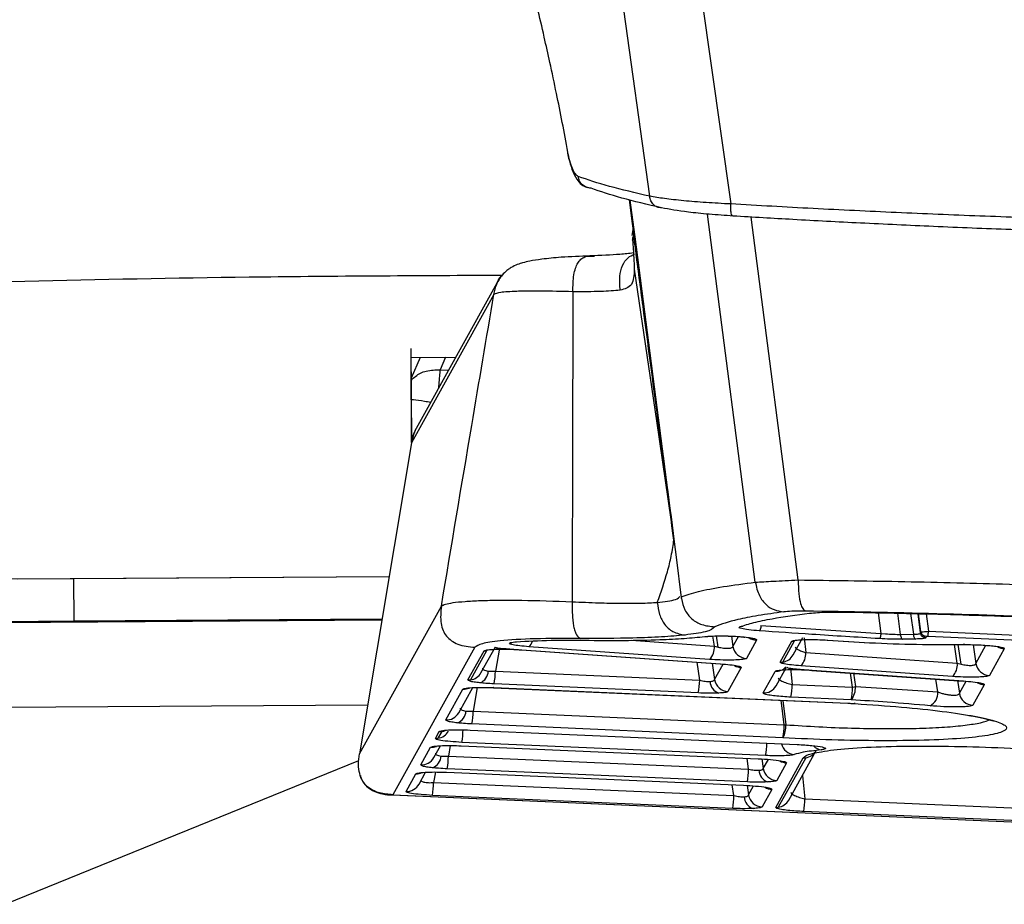
# Paper-space layout '_Right' of a CAD drawing. Units: millimetres. Extents: x -133 to 625, y -404 to 826.
# Drawn here: x 116 to 186, y -9 to 53 of the extents above; entities that cross this region are included whole.
import ezdxf

# ---------------------------------------------------------------- set-up
doc = ezdxf.new("R2010")
doc.units = ezdxf.units.MM

psp = doc.layouts.new('_Right')

# ---------------------------------------------------------------- linework, layer by layer
at = {"color": 7, "linetype": 'Continuous', "lineweight": 25}
for p, q in [((137.279, 247.717), (166.733, 40.409)), ((132.826, 242.393), (160.988, 40.955)), ((159.536, 40.703), (159.754, 39.02)), ((159.592, 40.689), (159.931, 38.076)), ((168.475, 13.635), (165.094, 39.694)), ((171.511, 13.788), (168.177, 39.482)), ((159.811, 38.57), (159.739, 38.189)), ((159.757, 39.021), (159.779, 38.833)), ((159.776, 37.85), (159.881, 38.038)), ((159.881, 38.038), (159.931, 38.076)), ((150.295, 35.027), (144.452, 24.517)), ((149.962, 34.007), (144.119, 23.497)), ((144.074, 30.189), (144.116, 23.674)), ((144.078, 29.545), (147.256, 29.56)), ((144.128, 23.521), (144.089, 29.545)), ((144.733, 29.548), (144.098, 28.081)), ((146.537, 29.557), (146.153, 28.67)), ((146.153, 28.67), (146.745, 28.641)), ((144.117, 23.499), (140.431, 1.479)), ((144.119, 23.497), (140.433, 1.477)), ((162.706, 16.609), (162.736, 16.483)), ((162.896, 15.224), (163.21, 12.706)), ((116.179, 13.873), (142.533, 14.037)), ((120.178, 13.885), (142.532, 14.03)), ((115.178, 13.858), (120.178, 13.885)), ((120.178, 13.885), (120.197, 10.885)), ((163.21, 12.706), (163.224, 12.585)), ((140.433, 1.477), (146.241, 11.929)), ((177.174, 11.462), (177.369, 10.009)), ((178.766, 9.935), (178.565, 11.431)), ((179.476, 11.411), (179.672, 9.948)), ((180.186, 10.039), (180.003, 11.399)), ((180.214, 10.133), (180.045, 11.398)), ((180.576, 11.386), (180.74, 10.155)), ((115.198, 10.858), (120.197, 10.885)), ((142.016, 10.948), (115.199, 10.775)), ((115.2, 10.786), (142.018, 10.959)), ((120.197, 10.885), (142.029, 11.027)), ((167.592, 10.491), (167.389, 10.474)), ((167.613, 10.498), (167.61, 10.497)), ((168.875, 10.567), (177.369, 10.009)), ((165.577, 9.107), (165.474, 9.813)), ((165.841, 9.037), (165.726, 9.824)), ((166.785, 9.813), (166.891, 9.089)), ((166.891, 9.089), (167.278, 9.785)), ((177.369, 10.009), (177.693, 9.98)), ((178.765, 9.935), (179.672, 9.948)), ((180.186, 10.039), (180.214, 10.133)), ((205.821, 8.676), (180.703, 9.796)), ((159.679, 9.523), (165.577, 9.107)), ((165.577, 9.107), (165.841, 9.037)), ((168.564, 9.53), (167.846, 8.239)), ((170.242, 7.975), (171.06, 9.446)), ((171.235, 9.453), (170.417, 7.982)), ((171.162, 8.487), (171.846, 9.719)), ((171.929, 9.69), (172.044, 8.652)), ((173.591, 9.53), (176.572, 9.344)), ((173.615, 9.533), (176.589, 9.348)), ((179.844, 9.607), (178.936, 9.594)), ((182.788, 7.895), (182.596, 9.21)), ((183.052, 7.825), (182.849, 9.212)), ((183.908, 9.204), (184.102, 7.877)), ((184.102, 7.877), (184.817, 9.164)), ((148.609, 9.026), (142.801, -1.42)), ((148.121, 6.711), (149.263, 8.764)), ((149.438, 8.772), (148.297, 6.719)), ((149.041, 7.224), (150.06, 9.057)), ((150.343, 8.962), (150.066, 7.335)), ((151.907, 8.839), (151.939, 8.842)), ((151.907, 8.839), (165.984, 7.848)), ((151.939, 8.842), (166.016, 7.851)), ((165.234, 8.165), (152.442, 9.066)), ((172.044, 8.652), (182.788, 7.895)), ((186.11, 8.921), (185.057, 7.027)), ((164.535, 6.688), (164.349, 7.963)), ((165.417, 7.888), (165.585, 6.74)), ((165.585, 6.74), (166.194, 7.835)), ((165.984, 7.848), (166.016, 7.851)), ((182.446, 6.953), (171.701, 7.71)), ((182.788, 7.895), (183.052, 7.825)), ((150.066, 7.335), (164.535, 6.688)), ((167.483, 7.586), (166.54, 5.89)), ((169.027, 5.789), (169.878, 7.319)), ((169.946, 6.301), (170.68, 7.621)), ((170.962, 7.533), (171.088, 6.396)), ((172.501, 7.394), (172.469, 7.391)), ((172.469, 7.391), (183.196, 6.636)), ((172.501, 7.394), (183.228, 6.639)), ((175.372, 6.204), (175.221, 7.197)), ((175.425, 7.183), (175.568, 6.237)), ((164.44, 5.787), (149.971, 6.433)), ((171.088, 6.396), (175.372, 6.204)), ((181.405, 5.858), (181.273, 6.771)), ((182.802, 6.664), (182.932, 5.773)), ((182.932, 5.773), (183.405, 6.623)), ((183.228, 6.639), (183.196, 6.636)), ((184.694, 6.375), (183.887, 4.923)), ((146.545, 3.875), (147.758, 6.058)), ((147.464, 4.388), (148.454, 6.168)), ((148.777, 6.181), (148.492, 4.504)), ((149.937, 6.163), (175.024, 5.061)), ((149.942, 6.168), (175.029, 5.065)), ((115.238, 4.775), (141.011, 4.942)), ((170.53, 3.522), (170.315, 5.268)), ((170.43, 5.263), (170.642, 3.537)), ((175.277, 5.303), (170.993, 5.494)), ((175.029, 5.065), (175.024, 5.061)), ((148.492, 4.504), (170.53, 3.522)), ((170.435, 2.615), (148.397, 3.597)), ((145.82, 2.573), (146.087, 3.053)), ((146.263, 3.061), (145.996, 2.58)), ((148.267, 3.16), (148.276, 3.163)), ((169.207, 1.356), (147.692, 2.293)), ((171.441, 2.14), (171.45, 2.142)), ((144.777, 0.697), (145.469, 1.94)), ((145.697, 1.209), (146.165, 2.05)), ((146.86, 2.067), (146.733, 1.322)), ((147.638, 2.047), (147.64, 2.046)), ((147.64, 2.046), (147.645, 2.05)), ((147.64, 2.046), (168.684, 1.129)), ((147.645, 2.05), (168.689, 1.133)), ((170.842, -1.797), (172.789, 1.705)), ((115.328, -9.174), (140.394, 1.004)), ((146.733, 1.322), (168.003, 0.396)), ((168.003, 0.396), (167.891, 1.163)), ((168.684, 1.129), (168.689, 1.133)), ((168.945, 1.117), (169.043, 0.445)), ((169.043, 0.445), (169.4, 1.087)), ((169.922, -2.309), (171.869, 1.193)), ((170.69, 0.839), (169.999, -0.405)), ((172.044, 1.2), (170.097, -2.302)), ((143.734, -1.179), (144.426, 0.064)), ((144.654, -0.667), (145.121, 0.174)), ((145.817, 0.191), (145.69, -0.554)), ((146.595, 0.171), (146.597, 0.17)), ((146.597, 0.17), (146.602, 0.174)), ((146.597, 0.17), (167.641, -0.747)), ((146.602, 0.174), (167.646, -0.743)), ((167.919, -0.509), (146.649, 0.417)), ((145.69, -0.554), (166.96, -1.48)), ((171.811, -0.053), (171.994, -1.7)), ((166.96, -1.48), (166.848, -0.713)), ((167.641, -0.747), (167.646, -0.743)), ((167.902, -0.759), (168, -1.431)), ((168, -1.431), (168.357, -0.789)), ((169.647, -1.037), (168.956, -2.281)), ((142.76, -1.428), (218.943, -4.747)), ((142.801, -1.42), (142.761, -1.414)), ((142.801, -1.42), (218.984, -4.738)), ((166.876, -2.385), (145.606, -1.459)), ((171.994, -1.7), (194.888, -2.697)), ((194.804, -3.602), (171.909, -2.604))]:
    psp.add_line(p, q, dxfattribs=at)
at = {"color": 7, "linetype": 'Continuous', "lineweight": 25, "flags": 128}
for points in [[(159.931, 38.076), (161.592, 25.279), (162.896, 15.224)], [(159.902, 35.805), (161.473, 25.055), (162.706, 16.609)], [(164.89, 9.781), (165.042, 9.782), (165.104, 9.792)], [(180.594, 9.79), (180.579, 9.737), (180.566, 9.695)], [(180.74, 10.155), (194.806, 9.528), (205.858, 9.036)], [(183.311, 9.216), (183.292, 9.212), (183.21, 9.215)], [(149.942, 6.168), (149.931, 6.17), (149.929, 6.175)], [(175.554, 5.035), (175.489, 5.04), (175.48, 5.045)], [(146.263, 3.061), (146.419, 3.094), (146.507, 3.125)], [(148.276, 3.163), (161.254, 2.591), (171.45, 2.142)]]:
    psp.add_lwpolyline(points, dxfattribs=at)
at = {"color": 7, "linetype": 'Continuous', "lineweight": 25}
for centre, radius, start, end in [((152.089, 9.559), 0.606, 305.57506, 350.583), ((164.366, 9.014), 1.214, 315.64207, 4.39706), ((167.89, 9.25), 1.012, 189.16371, 267.52776), ((168.608, 10.542), 1.013, 236.18771, 267.49141), ((171.104, 10.454), 1.009, 267.5032, 277.47589), ((173.595, 9.586), 0.0569, 248.05156, 266.2851), ((173.595, 9.588), 0.0587, 266.77514, 290.64681), ((182.189, 123.376), 114.166, 267.18816, 270.51209), ((186.155, 9.933), 1.013, 238.58141, 267.49415), ((149.307, 9.772), 1.009, 267.5032, 277.47589), ((170.288, 8.974), 1, 277.40794, 330.88313), ((170.833, 8.559), 1.214, 315.64207, 4.39706), ((167.528, 8.599), 1.013, 239.18744, 267.49429), ((170.286, 8.983), 1.009, 267.5032, 277.47589), ((181.577, 7.802), 1.214, 315.64207, 4.39706), ((185.101, 8.038), 1.012, 189.16371, 267.52776), ((148.168, 7.711), 1, 277.4134, 330.87768), ((148.647, 7.36), 0.912, 290.53611, 358.69837), ((145.459, 7.364), 4.607, 348.33689, 359.62826), ((169.922, 8.322), 1.003, 267.44344, 316.81825), ((148.165, 7.72), 1.009, 267.5032, 277.47589), ((159.928, 6.718), 4.607, 348.33689, 359.62826), ((166.165, 6.632), 0.897, 181.67771, 251.73005), ((166.584, 6.901), 1.012, 189.16371, 267.52776), ((169.072, 6.789), 1.001, 267.39774, 330.86142), ((166.481, 6.426), 4.607, 348.33689, 359.62826), ((184.739, 7.387), 1.013, 239.18744, 267.49429), ((147.802, 7.063), 1.006, 267.48507, 293.46116), ((174.221, 6.145), 1.35, 321.40645, 3.91611), ((170.765, 6.234), 4.607, 348.33689, 359.62826), ((173.971, 15.173), 9.078, 278.87504, 280.13373), ((180.395, 5.781), 1.013, 297.58893, 4.36692), ((183.931, 5.934), 1.012, 189.16371, 267.52776), ((146.59, 4.875), 1.001, 267.38505, 330.8741), ((147.059, 4.531), 0.913, 289.88316, 358.57178), ((143.777, 4.536), 4.714, 348.51344, 359.61146), ((168.84, 3.457), 1.804, 332.16474, 2.52525), ((165.816, 3.554), 4.714, 348.51344, 359.61146), ((169.287, 13.277), 9.834, 277.26196, 277.92425), ((145.867, 3.572), 1, 277.4134, 330.87768), ((146.131, 4.061), 1.009, 267.5032, 277.47589), ((142.141, 3.266), 5.635, 350.05792, 359.30804), ((145.864, 3.581), 1.009, 267.5032, 277.47589), ((163.752, 2.315), 5.538, 350.03356, 359.19311), ((171.307, 2.436), 1.013, 193.99912, 265.71707), ((145.513, 2.946), 1.007, 267.48663, 291.56785), ((171.915, 2.192), 1, 277.40829, 330.50026), ((173.237, 2.585), 0.829, 221.73274, 262.90454), ((144.823, 1.697), 1.001, 267.41225, 330.84691), ((145.299, 1.348), 0.912, 290.31962, 358.65725), ((141.098, 1.39), 5.635, 350.05792, 359.30804), ((170.735, 1.851), 1.013, 239.01084, 267.49425), ((171.913, 2.201), 1.009, 267.5032, 277.47589), ((144.47, 1.069), 1.006, 267.48507, 293.46604), ((162.368, 0.464), 5.635, 350.05792, 359.30804), ((169.636, 0.344), 0.901, 181.86966, 252.25227), ((170.042, 0.606), 1.012, 189.16371, 267.52776), ((143.78, -0.18), 1.001, 267.38505, 330.8741), ((140.055, -0.486), 5.635, 350.05792, 359.30804), ((169.692, -0.025), 1.013, 238.63889, 267.49416), ((161.325, -1.412), 5.635, 350.05792, 359.30804), ((168.593, -1.532), 0.901, 181.86966, 252.25227), ((168.999, -1.27), 1.012, 189.16371, 267.52776), ((169.968, -1.31), 1, 277.40794, 330.88313), ((166.359, -1.631), 5.635, 350.05792, 359.30804), ((169.966, -1.301), 1.009, 267.5032, 277.47589)]:
    psp.add_arc(centre, radius, start, end, dxfattribs=at)
for points, knots in [([(69.535, 52.795), (81.507, 53.437), (105.441, 54.72), (133.237, 55.27), (149.03, 55.333), (152.871, 55.348)], [0, 0, 0, 0, 0.4309601, 0.8615978, 1, 1, 1, 1]), ([(155.195, 44.089), (155.066, 44.785), (154.81, 46.175), (154.383, 48.293), (153.953, 50.315), (153.499, 52.348), (153.2, 53.633), (153.037, 54.331)], [0, 0, 0, 0, 0.199317, 0.398582, 0.612033, 0.789409, 1, 1, 1, 1]), ([(155.161, 44.109), (155.19, 43.96), (155.273, 43.519), (155.484, 42.814), (155.77, 42.222), (156.117, 41.788), (156.423, 41.64), (156.558, 41.574)], [0, 0, 0, 0, 0.131452, 0.388843, 0.666377, 0.852211, 1, 1, 1, 1]), ([(155.926, 42.358), (155.86, 42.402), (155.729, 42.491), (155.52, 42.892), (155.329, 43.438), (155.24, 43.872), (155.195, 44.09)], [0, 0, 0, 0, 0.249317, 0.49909, 0.749317, 1, 1, 1, 1]), ([(160.995, 40.957), (159.991, 41.189), (157.985, 41.655), (156.612, 42.124), (155.926, 42.358)], [0, 0, 0, 0, 0.5000045, 1, 1, 1, 1]), ([(156.842, 41.527), (156.731, 41.54), (156.508, 41.565), (156.221, 41.751), (156.006, 42.02), (155.952, 42.245), (155.926, 42.358)], [0, 0, 0, 0, 0.250001, 0.500001, 0.750001, 1, 1, 1, 1]), ([(161.83, 40.135), (160.843, 40.366), (158.868, 40.829), (157.518, 41.294), (156.842, 41.526)], [0, 0, 0, 0, 0.5, 1, 1, 1, 1]), ([(166.733, 40.409), (166.141, 40.44), (164.956, 40.501), (163.369, 40.634), (161.987, 40.787), (161.326, 40.9), (160.996, 40.957)], [0, 0, 0, 0, 0.250121, 0.5001755, 0.7501422, 1, 1, 1, 1]), ([(166.907, 39.556), (166.332, 39.596), (165.205, 39.675), (163.318, 39.864), (162.405, 40.03), (161.83, 40.135)], [0, 0, 0, 0, 0.277959, 0.545556, 1, 1, 1, 1]), ([(166.907, 39.556), (166.881, 39.558), (166.829, 39.563), (166.769, 39.749), (166.732, 40.038), (166.733, 40.285), (166.733, 40.409)], [0, 0, 0, 0, 0.25, 0.5, 0.75, 1, 1, 1, 1]), ([(190.316, 39.348), (188.34, 39.414), (184.388, 39.545), (178.459, 39.794), (172.556, 40.077), (168.674, 40.298), (166.733, 40.409)], [0, 0, 0, 0, 0.2500015, 0.5000023, 0.7500019, 1, 1, 1, 1]), ([(213.071, 38.024), (210.44, 38.044), (204.867, 38.087), (195.981, 38.276), (187.918, 38.531), (181.189, 38.805), (176.041, 39.046), (171.303, 39.295), (168.317, 39.472), (166.907, 39.556)], [0, 0, 0, 0, 0.176415, 0.373628, 0.576898, 0.693867, 0.804771, 0.907831, 1, 1, 1, 1]), ([(159.779, 38.833), (159.798, 38.669), (159.824, 38.431), (159.862, 38.175), (159.876, 38.076), (159.88, 38.049), (159.881, 38.041), (159.881, 38.039), (159.881, 38.038), (159.881, 38.038)], [0, 0, 0, 0, 0.6201734, 0.8984729, 0.9706908, 0.9903308, 0.9962462, 0.9983445, 1, 1, 1, 1]), ([(159.838, 38.159), (159.833, 38.144), (159.79, 38.028), (159.747, 37.853), (159.765, 37.851), (159.776, 37.85)], [0, 0, 0, 0, 0.04783, 0.377654, 1, 1, 1, 1]), ([(159.776, 37.85), (159.81, 37.416), (159.871, 36.64), (159.893, 36.06), (159.902, 35.805)], [0, 0, 0, 0, 0.559904, 1, 1, 1, 1]), ([(162.706, 16.609), (162, 21.966), (161.116, 28.662), (160.191, 35.677), (159.962, 37.436), (159.903, 37.873), (159.888, 37.985), (159.883, 38.018), (159.882, 38.03), (159.881, 38.038)], [0, 0, 0, 0, 0.749329, 0.936661, 0.983494, 0.995203, 0.998125, 0.998874, 1, 1, 1, 1]), ([(159.881, 38.038), (159.882, 38.031), (159.883, 38.018), (159.889, 37.985), (159.893, 37.956), (159.896, 37.932)], [0, 0, 0, 0, 0.197242, 0.359277, 1, 1, 1, 1]), ([(159.896, 37.932), (159.926, 37.711), (159.98, 37.317), (160.074, 36.614), (160.214, 35.579), (160.401, 34.186), (160.545, 33.102), (160.616, 32.571)], [0, 0, 0, 0, 0.123554, 0.220538, 0.393692, 0.702843, 1, 1, 1, 1]), ([(156.788, 36.737), (156.075, 36.708), (154.781, 36.654), (153.426, 36.516), (152.566, 36.381), (152.058, 36.261), (151.659, 36.144), (151.234, 35.949), (150.908, 35.721), (150.53, 35.398), (150.363, 35.124), (150.239, 34.919)], [0, 0, 0, 0, 0.234804, 0.425758, 0.569559, 0.666944, 0.731122, 0.786716, 0.819686, 0.86552, 1, 1, 1, 1]), ([(155.558, 34.197), (155.56, 34.608), (155.563, 35.19), (155.724, 35.865), (155.893, 36.243), (156.119, 36.516), (156.514, 36.759), (156.847, 36.73), (157.082, 36.71)], [0, 0, 0, 0, 0.277525, 0.392745, 0.500002, 0.607258, 0.722478, 1, 1, 1, 1]), ([(159.842, 36.943), (159.542, 36.906), (158.759, 36.811), (157.515, 36.765), (156.747, 36.736)], [0, 0, 0, 0, 0.38207, 1, 1, 1, 1]), ([(158.907, 34.308), (158.883, 34.638), (158.841, 35.237), (159.021, 36.055), (159.408, 36.62), (159.754, 36.793), (159.909, 36.871)], [0, 0, 0, 0, 0.321037, 0.581832, 0.813875, 1, 1, 1, 1]), ([(159.902, 35.805), (159.883, 35.388), (159.846, 34.563), (159.218, 34.392), (158.907, 34.308)], [0, 0, 0, 0, 0.505693, 1, 1, 1, 1]), ([(150.528, 35.352), (144.893, 35.325), (128.663, 35.248), (101.766, 34.592), (80.522, 33.432), (69.88, 32.852)], [0, 0, 0, 0, 0.209763, 0.604167, 1, 1, 1, 1]), ([(149.962, 34.007), (150.017, 34.253), (150.12, 34.712), (150.364, 35.218), (150.584, 35.406), (150.636, 35.451)], [0, 0, 0, 0, 0.466827, 0.873447, 1, 1, 1, 1]), ([(155.558, 34.197), (155.558, 34.197), (155.558, 34.197), (155.558, 34.197), (155.558, 34.197), (155.557, 34.197), (155.554, 34.197), (154.741, 34.218), (153.732, 34.243), (152.458, 34.241), (151.366, 34.225), (150.304, 34.156), (150.076, 34.057), (149.962, 34.007)], [0, 0, 0, 0, 0.000001, 0.000004, 0.000015, 0.000059, 0.000236, 0.000941, 0.249129, 0.334505, 0.499401, 0.748843, 1, 1, 1, 1]), ([(155.558, 34.197), (155.551, 32.073), (155.534, 27.511), (155.516, 20.193), (155.509, 15.003), (155.506, 12.251)], [0, 0, 0, 0, 0.2902, 0.623523, 1, 1, 1, 1]), ([(158.907, 34.308), (158.48, 34.271), (157.596, 34.195), (156.253, 34.196), (155.558, 34.197)], [0, 0, 0, 0, 0.48309, 1, 1, 1, 1]), ([(146.241, 11.929), (146.954, 16.197), (148.185, 23.575), (149.435, 30.914), (149.962, 34.007)], [0, 0, 0, 0, 0.5784618, 1, 1, 1, 1]), ([(160.616, 32.571), (160.677, 32.116), (160.973, 29.9), (161.684, 24.539), (162.325, 19.63), (162.737, 16.484)], [0, 0, 0, 0, 0.084932, 0.413403, 1, 1, 1, 1]), ([(144.089, 27.879), (144.096, 27.89), (144.178, 28.019), (144.399, 28.216), (144.754, 28.446), (145.338, 28.66), (145.819, 28.666), (146.153, 28.67)], [0, 0, 0, 0, 0.017654, 0.198468, 0.379282, 0.568633, 1, 1, 1, 1]), ([(146.153, 28.67), (146.142, 28.615), (146.121, 28.505), (146.077, 28.015), (146.047, 27.559), (146.034, 27.364)], [0, 0, 0, 0, 0.363576, 0.727152, 1, 1, 1, 1]), ([(144.097, 26.58), (144.15, 26.575), (144.364, 26.554), (144.877, 26.482), (145.339, 26.405), (145.488, 26.381)], [0, 0, 0, 0, 0.179352, 0.734894, 1, 1, 1, 1]), ([(144.457, 24.513), (144.442, 24.489), (144.246, 24.189), (144.179, 23.828), (144.119, 23.497)], [0, 0, 0, 0, 0.080166, 1, 1, 1, 1]), ([(144.436, 24.488), (144.361, 24.328), (144.253, 24.098), (144.217, 23.852), (144.205, 23.777)], [0, 0, 0, 0, 0.695833, 1, 1, 1, 1]), ([(161.534, 12.199), (161.794, 12.933), (162.198, 14.077), (162.577, 15.692), (162.658, 16.268), (162.706, 16.609)], [0, 0, 0, 0, 0.421407, 0.656677, 1, 1, 1, 1]), ([(163.224, 12.583), (163.599, 12.713), (164.351, 12.975), (166.128, 13.322), (167.695, 13.531), (168.475, 13.635)], [0, 0, 0, 0, 0.332512, 0.667665, 1, 1, 1, 1]), ([(168.475, 13.635), (168.865, 13.656), (169.651, 13.7), (170.888, 13.758), (171.511, 13.788)], [0, 0, 0, 0, 0.496818, 1, 1, 1, 1]), ([(168.475, 13.635), (168.549, 13.308), (168.689, 12.695), (169.204, 12.012), (169.835, 11.638), (170.268, 11.569), (170.498, 11.532)], [0, 0, 0, 0, 0.2952766, 0.5542028, 0.7631525, 1, 1, 1, 1]), ([(171.511, 13.788), (173.865, 13.758), (178.641, 13.699), (186.067, 13.521), (191.093, 13.344), (193.64, 13.254)], [0, 0, 0, 0, 0.324134, 0.6574253, 1, 1, 1, 1]), ([(171.511, 13.788), (171.522, 13.452), (171.542, 12.823), (171.67, 12.11), (171.842, 11.712), (171.965, 11.63), (172.031, 11.587)], [0, 0, 0, 0, 0.295763, 0.554019, 0.762627, 1, 1, 1, 1]), ([(161.534, 12.199), (162.041, 12.259), (162.965, 12.369), (163.086, 12.565), (163.141, 12.654)], [0, 0, 0, 0, 0.547976, 1, 1, 1, 1]), ([(163.224, 12.583), (163.224, 12.583), (163.224, 12.583), (163.224, 12.583), (163.224, 12.582), (163.225, 12.58), (163.226, 12.57), (163.231, 12.533), (163.283, 12.224), (163.41, 11.789), (163.698, 11.317), (164.072, 10.918), (164.715, 10.566), (165.292, 10.51), (165.599, 10.48)], [0, 0, 0, 0, 0.000044, 0.000094, 0.000223, 0.000644, 0.002217, 0.008377, 0.032644, 0.271481, 0.390959, 0.50531, 0.737849, 1, 1, 1, 1]), ([(146.241, 11.929), (146.197, 11.518), (146.133, 10.937), (146.336, 10.22), (146.587, 9.798), (146.95, 9.467), (147.612, 9.123), (148.196, 9.066), (148.609, 9.026)], [0, 0, 0, 0, 0.278073, 0.393213, 0.500232, 0.607215, 0.722256, 1, 1, 1, 1]), ([(146.241, 11.929), (146.256, 11.944), (146.282, 11.973), (146.373, 12.023), (146.574, 12.097), (147.038, 12.191), (147.867, 12.274), (148.991, 12.336), (150.348, 12.365), (152.419, 12.358), (154.27, 12.293), (155.506, 12.251)], [0, 0, 0, 0, 0.04213, 0.075726, 0.136879, 0.251579, 0.377607, 0.501495, 0.627482, 0.751161, 1, 1, 1, 1]), ([(155.506, 12.251), (155.504, 11.897), (155.5, 11.39), (155.557, 10.781), (155.62, 10.413), (155.705, 10.115), (155.854, 9.791), (155.988, 9.708), (156.082, 9.651)], [0, 0, 0, 0, 0.271107, 0.388521, 0.499995, 0.61147, 0.728886, 1, 1, 1, 1]), ([(155.506, 12.251), (156.139, 12.221), (157.34, 12.165), (158.978, 12.133), (160.408, 12.139), (161.166, 12.179), (161.534, 12.199)], [0, 0, 0, 0, 0.264293, 0.501353, 0.757415, 1, 1, 1, 1]), ([(161.534, 12.199), (161.574, 11.912), (161.651, 11.357), (161.96, 10.73), (162.313, 10.352), (162.786, 10.023), (163.206, 9.946), (163.502, 9.891)], [0, 0, 0, 0, 0.240382, 0.465583, 0.58084, 0.704406, 1, 1, 1, 1]), ([(170.498, 11.532), (169.873, 11.445), (168.647, 11.274), (166.868, 10.931), (166.082, 10.652), (165.599, 10.48)], [0, 0, 0, 0, 0.285277, 0.559694, 1, 1, 1, 1]), ([(167.389, 10.474), (167.697, 10.575), (168.311, 10.777), (169.877, 11.108), (171.389, 11.312), (172.317, 11.438)], [0, 0, 0, 0, 0.279459, 0.557626, 1, 1, 1, 1]), ([(172.031, 11.587), (171.68, 11.587), (171.054, 11.588), (170.668, 11.549), (170.498, 11.532)], [0, 0, 0, 0, 0.560164, 1, 1, 1, 1]), ([(214.599, 9.703), (212.03, 9.888), (206.899, 10.257), (198.901, 10.713), (190.356, 11.109), (181.307, 11.423), (175.119, 11.532), (172.031, 11.587)], [0, 0, 0, 0, 0.188016, 0.375515, 0.56236, 0.781627, 1, 1, 1, 1]), ([(172.317, 11.438), (172.684, 11.47), (173.343, 11.527), (174.353, 11.519), (174.799, 11.516)], [0, 0, 0, 0, 0.558213, 1, 1, 1, 1]), ([(174.799, 11.516), (177.142, 11.468), (181.834, 11.373), (188.997, 11.135), (196.587, 10.812), (204.553, 10.39), (209.951, 10.023), (212.65, 9.839)], [0, 0, 0, 0, 0.186104, 0.372596, 0.559375, 0.779747, 1, 1, 1, 1]), ([(165.599, 10.48), (165.475, 10.351), (165.254, 10.121), (164.038, 9.962), (163.502, 9.891)], [0, 0, 0, 0, 0.559423, 1, 1, 1, 1]), ([(168.742, 10.189), (168.484, 10.21), (167.969, 10.253), (167.503, 10.336), (167.297, 10.413), (167.358, 10.454), (167.389, 10.474)], [0, 0, 0, 0, 0.2802698, 0.5614842, 0.78179, 1, 1, 1, 1]), ([(168.875, 10.567), (168.87, 10.514), (168.862, 10.438), (168.844, 10.35), (168.828, 10.296), (168.81, 10.253), (168.781, 10.207), (168.758, 10.196), (168.742, 10.189)], [0, 0, 0, 0, 0.268826, 0.387036, 0.499999, 0.612963, 0.731173, 1, 1, 1, 1]), ([(163.502, 9.891), (162.973, 9.843), (161.916, 9.748), (159.471, 9.646), (157.367, 9.649), (156.082, 9.651)], [0, 0, 0, 0, 0.280192, 0.560375, 1, 1, 1, 1]), ([(156.351, 9.521), (157.304, 9.513), (159.211, 9.497), (161.573, 9.553), (163.497, 9.648), (164.424, 9.736), (164.89, 9.781)], [0, 0, 0, 0, 0.279449, 0.559774, 0.778848, 1, 1, 1, 1]), ([(164.89, 9.781), (165.029, 9.794), (165.307, 9.819), (165.886, 9.834), (166.549, 9.828), (167.245, 9.796), (167.86, 9.74), (168.298, 9.67), (168.55, 9.597), (168.559, 9.552), (168.564, 9.53)], [0, 0, 0, 0, 0.125266, 0.250615, 0.375967, 0.501046, 0.625821, 0.750645, 0.87523, 1, 1, 1, 1]), ([(165.099, 9.791), (165.264, 9.804), (165.57, 9.827), (166.21, 9.832), (166.803, 9.816), (167.27, 9.788), (167.564, 9.762), (167.7, 9.747), (167.723, 9.747), (167.726, 9.747)], [0, 0, 0, 0, 0.26382, 0.489841, 0.677091, 0.826246, 0.938438, 0.992263, 1, 1, 1, 1]), ([(177.27, 9.636), (175.666, 9.734), (172.799, 9.911), (169.982, 10.104), (168.742, 10.189)], [0, 0, 0, 0, 0.55968, 1, 1, 1, 1]), ([(177.369, 10.009), (177.365, 9.957), (177.359, 9.883), (177.345, 9.795), (177.333, 9.743), (177.319, 9.7), (177.298, 9.655), (177.282, 9.643), (177.27, 9.636)], [0, 0, 0, 0, 0.268307, 0.386726, 0.50006, 0.613386, 0.73178, 1, 1, 1, 1]), ([(177.693, 9.98), (177.886, 9.967), (178.26, 9.941), (178.601, 9.937), (178.766, 9.935)], [0, 0, 0, 0, 0.516523, 1, 1, 1, 1]), ([(178.765, 9.935), (178.77, 9.888), (178.78, 9.8), (178.818, 9.689), (178.872, 9.617), (178.914, 9.602), (178.936, 9.594)], [0, 0, 0, 0, 0.265915, 0.499854, 0.733873, 1, 1, 1, 1]), ([(179.672, 9.948), (179.742, 9.948), (179.885, 9.949), (180.047, 9.968), (180.16, 9.996), (180.177, 10.024), (180.186, 10.039)], [0, 0, 0, 0, 0.239083, 0.48422, 0.73729, 1, 1, 1, 1]), ([(179.672, 9.948), (179.677, 9.901), (179.687, 9.813), (179.724, 9.702), (179.779, 9.63), (179.821, 9.615), (179.844, 9.607)], [0, 0, 0, 0, 0.265922, 0.499865, 0.733882, 1, 1, 1, 1]), ([(180.566, 9.695), (180.516, 9.701), (180.421, 9.71), (180.298, 9.781), (180.215, 9.896), (180.196, 9.989), (180.186, 10.039)], [0, 0, 0, 0, 0.267997, 0.5, 0.732003, 1, 1, 1, 1]), ([(180.214, 10.133), (180.225, 10.13), (180.246, 10.124), (180.371, 10.126), (180.542, 10.137), (180.674, 10.149), (180.74, 10.155)], [0, 0, 0, 0, 0.250109, 0.500081, 0.750011, 1, 1, 1, 1]), ([(180.594, 9.79), (180.538, 9.796), (180.433, 9.807), (180.305, 9.894), (180.248, 9.995), (180.226, 10.068), (180.219, 10.103), (180.216, 10.12), (180.215, 10.127), (180.214, 10.131), (180.214, 10.132), (180.214, 10.133), (180.214, 10.133), (180.214, 10.133), (180.214, 10.133), (180.214, 10.133)], [0, 0, 0, 0, 0.29684, 0.553477, 0.787581, 0.902572, 0.956304, 0.980609, 0.991435, 0.996225, 0.998338, 0.999268, 0.999678, 0.999858, 1, 1, 1, 1]), ([(180.703, 9.796), (180.687, 9.796), (180.656, 9.797), (180.621, 9.796), (180.599, 9.793), (180.596, 9.791), (180.594, 9.79)], [0, 0, 0, 0, 0.284128, 0.556698, 0.777919, 1, 1, 1, 1]), ([(180.703, 9.796), (180.706, 9.803), (180.712, 9.818), (180.722, 9.895), (180.732, 10.013), (180.737, 10.106), (180.74, 10.155)], [0, 0, 0, 0, 0.267565, 0.499949, 0.732352, 1, 1, 1, 1]), ([(156.082, 9.651), (154.972, 9.651), (152.752, 9.651), (150.427, 9.499), (148.985, 9.286), (148.734, 9.112), (148.609, 9.026)], [0, 0, 0, 0, 0.279508, 0.559014, 0.779164, 1, 1, 1, 1]), ([(152.442, 9.066), (152.216, 9.084), (151.766, 9.121), (151.282, 9.197), (151.023, 9.28), (151.068, 9.362), (151.391, 9.398), (151.552, 9.415)], [0, 0, 0, 0, 0.187289, 0.37415, 0.560807, 0.78023, 1, 1, 1, 1]), ([(151.552, 9.415), (152.33, 9.46), (153.715, 9.539), (155.547, 9.526), (156.351, 9.521)], [0, 0, 0, 0, 0.561216, 1, 1, 1, 1]), ([(165.841, 9.037), (165.97, 9.011), (166.167, 8.972), (166.413, 8.952), (166.579, 8.952), (166.715, 8.967), (166.85, 9.005), (166.875, 9.056), (166.891, 9.089)], [0, 0, 0, 0, 0.244701, 0.373963, 0.499994, 0.625973, 0.755291, 1, 1, 1, 1]), ([(171.06, 9.446), (171.09, 9.465), (171.153, 9.505), (171.516, 9.55), (172.094, 9.575), (172.843, 9.573), (173.367, 9.546), (173.615, 9.533)], [0, 0, 0, 0, 0.17291, 0.363995, 0.563871, 0.79328, 1, 1, 1, 1]), ([(176.572, 9.345), (176.573, 9.344), (176.578, 9.343), (176.584, 9.346), (176.589, 9.348)], [0, 0, 0, 0, 0.230141, 1, 1, 1, 1]), ([(178.936, 9.594), (178.636, 9.593), (178.097, 9.592), (177.524, 9.622), (177.27, 9.636)], [0, 0, 0, 0, 0.55671, 1, 1, 1, 1]), ([(180.566, 9.695), (180.551, 9.683), (180.519, 9.657), (180.299, 9.622), (180.016, 9.613), (179.844, 9.607)], [0, 0, 0, 0, 0.283002, 0.563043, 1, 1, 1, 1]), ([(183.21, 9.215), (183.544, 9.213), (184.047, 9.211), (184.745, 9.172), (185.224, 9.132), (185.628, 9.083), (185.923, 9.029), (186.101, 8.973), (186.107, 8.938), (186.11, 8.921)], [0, 0, 0, 0, 0.24906, 0.3743, 0.499314, 0.624433, 0.749701, 0.87495, 1, 1, 1, 1]), ([(149.263, 8.764), (149.295, 8.784), (149.361, 8.826), (149.748, 8.871), (150.363, 8.895), (151.152, 8.888), (151.687, 8.857), (151.939, 8.842)], [0, 0, 0, 0, 0.172418, 0.364035, 0.564807, 0.794512, 1, 1, 1, 1]), ([(150.077, 9.033), (150.096, 9.018), (150.141, 8.985), (150.35, 8.959), (150.708, 8.932), (151.242, 8.901), (151.648, 8.868), (151.867, 8.851)], [0, 0, 0, 0, 0.1256089, 0.289797, 0.4884813, 0.7245309, 1, 1, 1, 1]), ([(171.305, 9.034), (171.31, 9.02), (171.325, 8.969), (171.471, 8.87), (171.717, 8.751), (171.938, 8.684), (172.044, 8.652)], [0, 0, 0, 0, 0.113324, 0.415561, 0.718817, 1, 1, 1, 1]), ([(167.846, 8.239), (167.816, 8.22), (167.752, 8.179), (167.379, 8.134), (166.781, 8.111), (166.008, 8.119), (165.485, 8.15), (165.234, 8.165)], [0, 0, 0, 0, 0.174407, 0.364681, 0.562503, 0.790927, 1, 1, 1, 1]), ([(166.016, 7.851), (166.249, 7.832), (166.727, 7.793), (167.203, 7.718), (167.465, 7.646), (167.477, 7.606), (167.483, 7.586)], [0, 0, 0, 0, 0.273878, 0.564, 0.789046, 1, 1, 1, 1]), ([(171.701, 7.71), (171.47, 7.729), (170.993, 7.768), (170.519, 7.843), (170.259, 7.915), (170.248, 7.955), (170.242, 7.975)], [0, 0, 0, 0, 0.272584, 0.562436, 0.788079, 1, 1, 1, 1]), ([(183.052, 7.825), (183.181, 7.8), (183.378, 7.76), (183.624, 7.74), (183.791, 7.74), (183.926, 7.755), (184.061, 7.794), (184.086, 7.844), (184.102, 7.877)], [0, 0, 0, 0, 0.244701, 0.373963, 0.499994, 0.625973, 0.755291, 1, 1, 1, 1]), ([(149.154, 7.548), (149.153, 7.523), (149.151, 7.476), (149.231, 7.415), (149.362, 7.367), (149.494, 7.348), (149.558, 7.339)], [0, 0, 0, 0, 0.268012, 0.510027, 0.759155, 1, 1, 1, 1]), ([(149.558, 7.339), (149.635, 7.333), (149.792, 7.321), (149.974, 7.33), (150.066, 7.335)], [0, 0, 0, 0, 0.490423, 1, 1, 1, 1]), ([(169.878, 7.319), (169.908, 7.339), (169.973, 7.38), (170.349, 7.425), (170.95, 7.448), (171.726, 7.44), (172.251, 7.409), (172.501, 7.394)], [0, 0, 0, 0, 0.1738016, 0.3644538, 0.5631374, 0.7919564, 1, 1, 1, 1]), ([(170.727, 7.614), (170.742, 7.6), (170.78, 7.564), (170.96, 7.53), (171.292, 7.493), (171.809, 7.455), (172.21, 7.421), (172.429, 7.403)], [0, 0, 0, 0, 0.108448, 0.27099, 0.469968, 0.711202, 1, 1, 1, 1]), ([(185.057, 7.027), (185.027, 7.008), (184.963, 6.967), (184.59, 6.923), (183.992, 6.9), (183.22, 6.907), (182.696, 6.939), (182.446, 6.953)], [0, 0, 0, 0, 0.174407, 0.364681, 0.562503, 0.790927, 1, 1, 1, 1]), ([(148.967, 6.506), (148.824, 6.523), (148.533, 6.558), (148.179, 6.631), (148.143, 6.681), (148.121, 6.711)], [0, 0, 0, 0, 0.274963, 0.559797, 1, 1, 1, 1]), ([(149.971, 6.433), (149.77, 6.444), (149.411, 6.462), (149.102, 6.493), (148.967, 6.506)], [0, 0, 0, 0, 0.56084, 1, 1, 1, 1]), ([(164.535, 6.688), (164.603, 6.674), (164.736, 6.645), (164.933, 6.618), (165.114, 6.602), (165.217, 6.604), (165.268, 6.605)], [0, 0, 0, 0, 0.263441, 0.509751, 0.757778, 1, 1, 1, 1]), ([(165.268, 6.605), (165.314, 6.609), (165.406, 6.617), (165.503, 6.646), (165.569, 6.686), (165.579, 6.722), (165.585, 6.74)], [0, 0, 0, 0, 0.242171, 0.490244, 0.736495, 1, 1, 1, 1]), ([(170.101, 6.835), (170.107, 6.818), (170.13, 6.755), (170.336, 6.632), (170.673, 6.492), (170.955, 6.427), (171.088, 6.396)], [0, 0, 0, 0, 0.114603, 0.422802, 0.728391, 1, 1, 1, 1]), ([(183.228, 6.639), (183.46, 6.62), (183.938, 6.581), (184.415, 6.506), (184.676, 6.434), (184.689, 6.394), (184.694, 6.375)], [0, 0, 0, 0, 0.273878, 0.564, 0.789046, 1, 1, 1, 1]), ([(147.758, 6.058), (147.811, 6.085), (147.921, 6.14), (148.52, 6.183), (149.239, 6.192), (149.715, 6.176), (149.942, 6.168)], [0, 0, 0, 0, 0.269933, 0.563525, 0.791181, 1, 1, 1, 1]), ([(165.884, 5.78), (165.64, 5.773), (165.202, 5.759), (164.674, 5.779), (164.44, 5.787)], [0, 0, 0, 0, 0.557328, 1, 1, 1, 1]), ([(166.54, 5.89), (166.491, 5.863), (166.403, 5.815), (166.042, 5.79), (165.884, 5.78)], [0, 0, 0, 0, 0.562431, 1, 1, 1, 1]), ([(170.993, 5.494), (170.803, 5.504), (170.405, 5.525), (169.856, 5.577), (169.38, 5.642), (169.057, 5.718), (169.037, 5.766), (169.027, 5.789)], [0, 0, 0, 0, 0.174962, 0.365312, 0.562994, 0.791001, 1, 1, 1, 1]), ([(175.568, 6.237), (176.566, 6.178), (178.595, 6.058), (180.458, 5.925), (181.405, 5.858)], [0, 0, 0, 0, 0.4918004, 1, 1, 1, 1]), ([(181.405, 5.858), (181.485, 5.83), (181.642, 5.775), (181.906, 5.707), (182.17, 5.658), (182.418, 5.631), (182.634, 5.63), (182.799, 5.655), (182.907, 5.703), (182.924, 5.749), (182.932, 5.773)], [0, 0, 0, 0, 0.131444, 0.26036, 0.385909, 0.508212, 0.629192, 0.75058, 0.873918, 1, 1, 1, 1]), ([(175.554, 5.035), (176.666, 4.958), (178.892, 4.802), (181.817, 4.493), (184.137, 4.142), (185.698, 3.771), (186.4, 3.403), (186.189, 3.064), (185.08, 2.776), (183.146, 2.559), (180.517, 2.428), (177.374, 2.392), (173.917, 2.446), (171.594, 2.559), (170.435, 2.615)], [0, 0, 0, 0, 0.0833501, 0.1668153, 0.2502498, 0.3335159, 0.4167668, 0.5002131, 0.5836905, 0.6670519, 0.7502734, 0.8336656, 0.9170458, 1, 1, 1, 1]), ([(175.029, 5.065), (175.129, 5.061), (175.307, 5.052), (175.478, 5.041), (175.554, 5.035)], [0, 0, 0, 0, 0.559753, 1, 1, 1, 1]), ([(180.864, 4.883), (179.863, 4.971), (178.074, 5.128), (176.132, 5.249), (175.277, 5.303)], [0, 0, 0, 0, 0.559347, 1, 1, 1, 1]), ([(183.887, 4.923), (183.82, 4.892), (183.719, 4.846), (183.263, 4.811), (182.705, 4.794), (181.821, 4.808), (181.183, 4.858), (180.864, 4.883)], [0, 0, 0, 0, 0.249501, 0.375446, 0.501176, 0.75033, 1, 1, 1, 1]), ([(147.577, 4.712), (147.576, 4.688), (147.574, 4.643), (147.652, 4.583), (147.78, 4.536), (147.909, 4.518), (147.972, 4.509)], [0, 0, 0, 0, 0.267279, 0.509484, 0.758728, 1, 1, 1, 1]), ([(147.972, 4.509), (148.051, 4.502), (148.211, 4.49), (148.397, 4.499), (148.492, 4.504)], [0, 0, 0, 0, 0.490068, 1, 1, 1, 1]), ([(183.52, 4.213), (183.617, 4.197), (184.436, 4.065), (185.244, 3.821), (185.374, 3.808), (185.413, 3.805)], [0, 0, 0, 0, 0.08523, 0.725095, 1, 1, 1, 1]), ([(147.37, 3.672), (147.23, 3.69), (146.945, 3.724), (146.6, 3.796), (146.566, 3.845), (146.545, 3.875)], [0, 0, 0, 0, 0.27515, 0.559886, 1, 1, 1, 1]), ([(148.397, 3.597), (148.191, 3.608), (147.822, 3.627), (147.508, 3.659), (147.37, 3.672)], [0, 0, 0, 0, 0.560847, 1, 1, 1, 1]), ([(170.642, 3.537), (171.418, 3.486), (172.966, 3.385), (175.312, 3.294), (177.571, 3.254), (179.668, 3.27), (181.521, 3.339), (183.076, 3.461), (184.228, 3.632), (184.876, 3.778), (185, 3.873), (185.017, 3.887)], [0, 0, 0, 0, 0.12213, 0.244021, 0.366706, 0.489353, 0.611806, 0.734698, 0.856972, 0.979876, 1, 1, 1, 1]), ([(146.087, 3.053), (146.144, 3.081), (146.256, 3.136), (146.848, 3.178), (147.553, 3.187), (148.035, 3.171), (148.276, 3.163)], [0, 0, 0, 0, 0.280024, 0.559526, 0.77971, 1, 1, 1, 1]), ([(147.692, 2.293), (147.412, 2.309), (146.83, 2.342), (146.195, 2.423), (145.848, 2.504), (145.829, 2.55), (145.82, 2.573)], [0, 0, 0, 0, 0.269916, 0.560239, 0.787498, 1, 1, 1, 1]), ([(171.45, 2.142), (171.809, 2.12), (172.525, 2.078), (173.16, 1.983), (173.42, 1.906), (173.476, 1.85), (173.394, 1.8), (173.221, 1.775), (173.134, 1.763)], [0, 0, 0, 0, 0.24926, 0.497917, 0.623521, 0.749157, 0.874699, 1, 1, 1, 1]), ([(142.801, -1.42), (142.485, -1.392), (141.908, -1.341), (141.146, -1.016), (140.655, -0.508), (140.417, 0.097), (140.343, 0.759), (140.401, 1.226), (140.433, 1.477)], [0, 0, 0, 0, 0.214923, 0.391634, 0.550306, 0.680149, 0.827278, 1, 1, 1, 1]), ([(145.469, 1.94), (145.521, 1.967), (145.631, 2.022), (146.227, 2.065), (146.944, 2.074), (147.418, 2.058), (147.645, 2.05)], [0, 0, 0, 0, 0.2699968, 0.5635412, 0.791155, 1, 1, 1, 1]), ([(145.81, 1.533), (145.809, 1.509), (145.807, 1.462), (145.886, 1.402), (146.016, 1.354), (146.147, 1.335), (146.211, 1.326)], [0, 0, 0, 0, 0.267767, 0.509844, 0.759012, 1, 1, 1, 1]), ([(171.231, 1.426), (171.143, 1.405), (170.966, 1.365), (170.418, 1.338), (169.81, 1.335), (169.408, 1.349), (169.207, 1.356)], [0, 0, 0, 0, 0.27944, 0.559355, 0.779702, 1, 1, 1, 1]), ([(173.134, 1.763), (172.674, 1.708), (171.853, 1.611), (171.421, 1.482), (171.231, 1.426)], [0, 0, 0, 0, 0.5601, 1, 1, 1, 1]), ([(171.869, 1.193), (171.983, 1.306), (172.146, 1.467), (172.936, 1.584), (173.173, 1.619)], [0, 0, 0, 0, 0.699798, 1, 1, 1, 1]), ([(173.173, 1.619), (173.44, 1.67), (174.174, 1.81), (176.265, 1.953), (179.181, 2.04), (182.555, 2.026), (186.112, 1.916), (189.614, 1.716), (192.831, 1.44), (195.502, 1.108), (197.352, 0.787), (197.907, 0.586), (198.119, 0.509)], [0, 0, 0, 0, 0.062224, 0.171137, 0.279819, 0.388532, 0.497455, 0.606393, 0.715143, 0.823795, 0.932695, 1, 1, 1, 1]), ([(146.211, 1.326), (146.29, 1.32), (146.452, 1.307), (146.638, 1.317), (146.733, 1.322)], [0, 0, 0, 0, 0.489927, 1, 1, 1, 1]), ([(168.689, 1.133), (168.984, 1.117), (169.602, 1.082), (170.279, 0.996), (170.658, 0.91), (170.68, 0.862), (170.69, 0.839)], [0, 0, 0, 0, 0.269684, 0.564022, 0.791896, 1, 1, 1, 1]), ([(144.426, 0.064), (144.478, 0.091), (144.588, 0.146), (145.184, 0.189), (145.901, 0.198), (146.375, 0.182), (146.602, 0.174)], [0, 0, 0, 0, 0.2699968, 0.5635412, 0.791155, 1, 1, 1, 1]), ([(145.616, 0.492), (145.474, 0.509), (145.185, 0.544), (144.834, 0.616), (144.799, 0.666), (144.777, 0.697)], [0, 0, 0, 0, 0.275026, 0.559827, 1, 1, 1, 1]), ([(146.649, 0.417), (146.442, 0.428), (146.072, 0.447), (145.755, 0.478), (145.616, 0.492)], [0, 0, 0, 0, 0.560874, 1, 1, 1, 1]), ([(168.003, 0.396), (168.072, 0.381), (168.206, 0.353), (168.402, 0.326), (168.583, 0.311), (168.685, 0.313), (168.736, 0.314)], [0, 0, 0, 0, 0.263328, 0.509563, 0.757671, 1, 1, 1, 1]), ([(168.736, 0.314), (168.779, 0.318), (168.866, 0.325), (168.961, 0.353), (169.027, 0.392), (169.038, 0.427), (169.043, 0.445)], [0, 0, 0, 0, 0.234796, 0.478275, 0.732686, 1, 1, 1, 1]), ([(140.504, -0.054), (140.508, -0.079), (140.538, -0.26), (140.691, -0.524), (140.999, -0.911), (141.475, -1.203), (142.011, -1.36), (142.456, -1.424), (142.679, -1.421), (142.801, -1.42)], [0, 0, 0, 0, 0.0254772, 0.1820012, 0.2944728, 0.5216968, 0.7187337, 0.8467303, 1, 1, 1, 1]), ([(144.792, -0.408), (144.794, -0.42), (144.8, -0.45), (144.88, -0.488), (144.994, -0.525), (145.144, -0.549), (145.37, -0.568), (145.564, -0.559), (145.69, -0.554)], [0, 0, 0, 0, 0.102427, 0.260731, 0.412015, 0.5643, 0.716248, 1, 1, 1, 1]), ([(169.362, -0.514), (169.119, -0.522), (168.684, -0.536), (168.154, -0.517), (167.919, -0.509)], [0, 0, 0, 0, 0.557381, 1, 1, 1, 1]), ([(169.999, -0.405), (169.951, -0.432), (169.865, -0.479), (169.515, -0.504), (169.362, -0.514)], [0, 0, 0, 0, 0.562297, 1, 1, 1, 1]), ([(145.606, -1.459), (145.326, -1.443), (144.744, -1.41), (144.109, -1.329), (143.762, -1.248), (143.743, -1.202), (143.734, -1.179)], [0, 0, 0, 0, 0.269916, 0.560239, 0.787498, 1, 1, 1, 1]), ([(167.646, -0.743), (167.941, -0.759), (168.559, -0.794), (169.236, -0.88), (169.615, -0.966), (169.637, -1.014), (169.647, -1.037)], [0, 0, 0, 0, 0.269684, 0.5640218, 0.7918958, 1, 1, 1, 1]), ([(170.996, -1.262), (171.004, -1.281), (171.031, -1.345), (171.242, -1.468), (171.581, -1.605), (171.861, -1.669), (171.994, -1.7)], [0, 0, 0, 0, 0.126544, 0.430387, 0.731646, 1, 1, 1, 1]), ([(166.96, -1.48), (167.029, -1.495), (167.162, -1.523), (167.359, -1.55), (167.54, -1.565), (167.642, -1.563), (167.693, -1.562)], [0, 0, 0, 0, 0.263328, 0.509563, 0.757671, 1, 1, 1, 1]), ([(167.693, -1.562), (167.736, -1.558), (167.823, -1.551), (167.918, -1.523), (167.984, -1.484), (167.995, -1.449), (168, -1.431)], [0, 0, 0, 0, 0.234796, 0.478275, 0.732686, 1, 1, 1, 1]), ([(168.319, -2.39), (168.076, -2.398), (167.641, -2.412), (167.111, -2.393), (166.876, -2.385)], [0, 0, 0, 0, 0.557381, 1, 1, 1, 1]), ([(168.956, -2.281), (168.908, -2.308), (168.822, -2.355), (168.472, -2.38), (168.319, -2.39)], [0, 0, 0, 0, 0.5622965, 1, 1, 1, 1]), ([(171.909, -2.604), (171.718, -2.595), (171.318, -2.574), (170.762, -2.523), (170.281, -2.456), (169.954, -2.381), (169.932, -2.332), (169.922, -2.309)], [0, 0, 0, 0, 0.1748942, 0.3653205, 0.5631301, 0.7911828, 1, 1, 1, 1])]:
    psp.add_open_spline(points, degree=3, knots=knots, dxfattribs=at)
psp.add_open_spline([(161.83, 40.135), (161.727, 40.145), (161.522, 40.166), (161.259, 40.348), (161.063, 40.616), (161.018, 40.843), (160.995, 40.957)], degree=3, dxfattribs=at)

doc.saveas('drawing.dxf')
